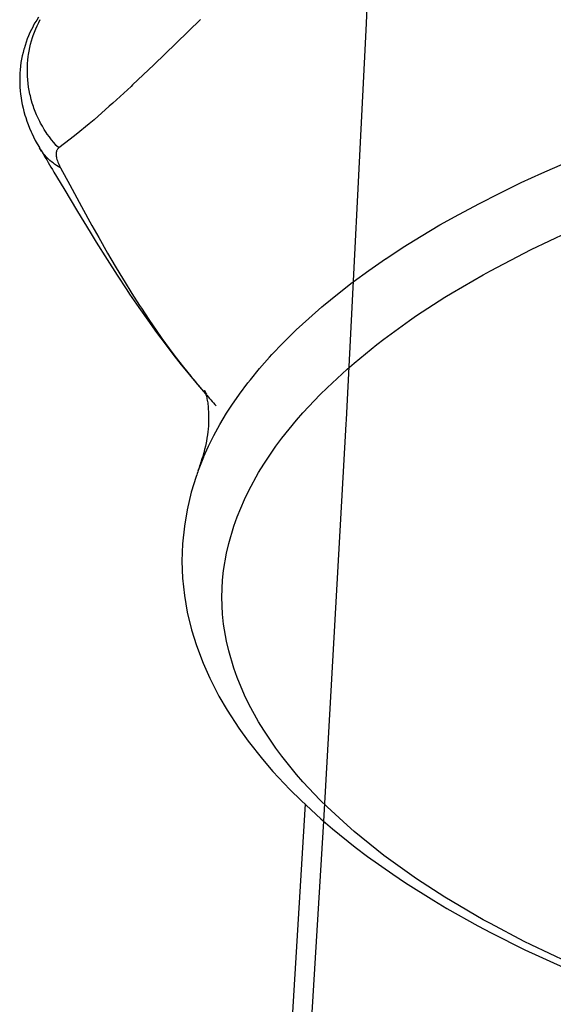
# Model space of a CAD drawing. Units: inches. Extents: x 0 to 840, y 0 to 594.
# Drawn here: x 178 to 183, y 473 to 482 of the extents above; entities that cross this region are included whole.
import ezdxf

# ---------------------------------------------------------------- set-up
doc = ezdxf.new("R2010")
doc.units = ezdxf.units.IN
doc.header["$MEASUREMENT"] = 0
doc.layers.add('Layer 1', color=7, linetype='Continuous')

msp = doc.modelspace()

# ---------------------------------------------------------------- linework, layer by layer
at = {"layer": 'Layer 1', "color": 7, "lineweight": -3}
for points in [[(182.0803, 492.2666), (181.9666, 488.9841), (181.8274, 485.5419), (181.6624, 481.9552), (181.4721, 478.2385), (181.4697, 478.1952), (181.2571, 474.4044)], [(178.5348, 482.0792), (178.517, 482.0519), (178.5002, 482.0238), (178.484, 481.9952), (178.4819, 481.9912), (178.4667, 481.9619), (178.4526, 481.9325), (178.4394, 481.9025), (178.4271, 481.872), (178.4156, 481.8412), (178.4052, 481.81), (178.3956, 481.7785), (178.3946, 481.7747), (178.3861, 481.7428), (178.3787, 481.7108), (178.3722, 481.6782), (178.3667, 481.6457), (178.3622, 481.6128), (178.362, 481.6105), (178.3586, 481.5775), (178.356, 481.5444), (178.3546, 481.511), (178.3541, 481.4776), (178.3548, 481.4441), (178.3548, 481.444), (178.3563, 481.4104), (178.3589, 481.3768), (178.3625, 481.343), (178.367, 481.3093), (178.372, 481.2798), (178.3785, 481.2461), (178.386, 481.2123), (178.3946, 481.1785), (178.4042, 481.1446), (178.4114, 481.1215), (178.4228, 481.0879), (178.4352, 481.0542), (178.4488, 481.0201), (178.4635, 480.9861), (178.4698, 480.972), (178.4862, 480.9379), (178.5036, 480.9036), (178.5224, 480.869), (178.5424, 480.834), (178.5439, 480.8316)], [(178.7272, 480.8309), (178.7038, 480.8559), (178.681, 480.8817), (178.6592, 480.9084), (178.638, 480.9358), (178.6178, 480.9639), (178.6078, 480.9787), (178.589, 481.0078), (178.5711, 481.0376), (178.5542, 481.0679), (178.546, 481.0834), (178.5307, 481.1144), (178.5162, 481.1461), (178.5029, 481.1782), (178.4907, 481.2106), (178.4848, 481.2271), (178.4742, 481.26), (178.4645, 481.2934), (178.4559, 481.327), (178.4519, 481.3444), (178.4452, 481.3783), (178.4394, 481.4124), (178.4349, 481.4466), (178.4313, 481.4808), (178.429, 481.5151), (178.4282, 481.5334), (178.4275, 481.5677), (178.428, 481.6019), (178.4295, 481.636), (178.4323, 481.6701), (178.4363, 481.7039), (178.4388, 481.7225), (178.4444, 481.7559), (178.4511, 481.7892), (178.4588, 481.8221), (178.4676, 481.8545), (178.4774, 481.8865), (178.4836, 481.9051), (178.4952, 481.9364), (178.5077, 481.9673), (178.5212, 481.9976), (178.5358, 482.0274), (178.5511, 482.0567)], [(180.0806, 482.0562), (179.8503, 481.8307), (179.6346, 481.6229), (179.4327, 481.4323), (179.4183, 481.4188), (179.2433, 481.2585), (179.2097, 481.2283), (179.0643, 481.1008), (179.0164, 481.06), (178.8932, 480.9586), (178.8361, 480.9133), (178.7272, 480.8309)], [(178.5439, 480.8316), (178.5508, 480.8199), (178.5646, 480.7968), (178.5782, 480.7737), (178.5849, 480.7624), (178.5985, 480.7393), (178.6121, 480.7164), (178.6259, 480.6933), (178.6395, 480.6702), (178.6531, 480.6473), (178.6669, 480.6242), (178.6805, 480.6011)], [(178.7449, 480.6404), (178.738, 480.6442), (178.721, 480.6544), (178.7043, 480.6649), (178.6883, 480.6759), (178.6728, 480.6874), (178.6578, 480.6993), (178.6435, 480.7117), (178.6297, 480.7241), (178.6195, 480.7341), (178.6068, 480.7474), (178.5946, 480.7612), (178.5828, 480.7751), (178.5742, 480.7861), (178.5636, 480.8009), (178.5534, 480.8161), (178.5439, 480.8316)], [(178.7272, 480.8309), (178.7225, 480.8271), (178.7188, 480.8233), (178.715, 480.8185), (178.7117, 480.8133), (178.7088, 480.8078), (178.7067, 480.8025), (178.7048, 480.7958), (178.7034, 480.7887), (178.7026, 480.781), (178.7022, 480.7725), (178.7022, 480.772), (178.7026, 480.7627), (178.7036, 480.7529), (178.7053, 480.7424), (178.707, 480.7345), (178.7103, 480.7222), (178.7143, 480.7093), (178.7193, 480.6955), (178.7213, 480.6904), (178.7277, 480.6752), (178.7351, 480.6594), (178.7437, 480.6425), (178.7449, 480.6404)], [(180.1101, 477.8792), (180.1567, 477.9829), (180.2089, 478.0872), (180.2668, 478.1925), (180.3305, 478.2983), (180.3802, 478.3747), (180.4542, 478.4814), (180.5345, 478.5883), (180.5579, 478.6183), (180.6466, 478.7265), (180.7419, 478.8348), (180.7636, 478.8586), (180.8669, 478.9675), (180.9772, 479.0765), (180.9963, 479.0948), (181.115, 479.2043), (181.2407, 479.3137), (181.2557, 479.3263), (181.3899, 479.436), (181.5313, 479.5454), (181.5413, 479.5528), (181.691, 479.6622), (181.8483, 479.771), (181.8524, 479.7738), (182.0178, 479.8823), (182.1885, 479.9886), (182.3695, 480.0957), (182.5492, 480.1967), (182.7456, 480.3017), (182.9337, 480.3975), (183.1452, 480.5), (183.3416, 480.5906), (183.5681, 480.69)], [(178.6805, 480.6011), (178.7744, 480.4433), (178.9067, 480.223), (179.0266, 480.0263), (179.0862, 479.93), (179.189, 479.7664), (179.2855, 479.6162), (179.3773, 479.4765), (179.404, 479.4367), (179.4917, 479.3078), (179.5769, 479.1859), (179.6605, 479.0701), (179.7425, 478.9595), (179.817, 478.8619), (179.8965, 478.7608), (179.975, 478.6643), (180.0529, 478.5716), (180.13, 478.4827)], [(178.7449, 480.6404), (178.8319, 480.4787), (178.9442, 480.2725), (179.0445, 480.0913), (179.1093, 479.976), (179.1942, 479.828), (179.2679, 479.7025), (179.3456, 479.5733), (179.3518, 479.5631), (179.4267, 479.4422), (179.4998, 479.3278), (179.5177, 479.3003), (179.5883, 479.1936), (179.6575, 479.0922), (179.7135, 479.0124), (179.7823, 478.9175), (179.8506, 478.8259), (179.9192, 478.7375), (179.9876, 478.6521)], [(183.5894, 473.0581), (183.2411, 473.2228), (183.1726, 473.257), (182.8506, 473.4259), (182.7817, 473.4639), (182.4856, 473.6363), (182.4162, 473.6789), (182.1465, 473.8539), (182.0772, 473.9013), (181.8338, 474.0775), (181.7653, 474.1302), (181.548, 474.3071), (181.4812, 474.3652), (181.29, 474.5419), (181.2256, 474.6056), (181.0599, 474.7813), (180.9991, 474.8507), (180.8583, 475.0249), (180.8025, 475.1), (180.6861, 475.2719), (180.6368, 475.3525), (180.5436, 475.5222), (180.5023, 475.6076), (180.4317, 475.7749), (180.3996, 475.8641), (180.3509, 476.0295), (180.3293, 476.1223), (180.3019, 476.2855), (180.2921, 476.3792), (180.2854, 476.5421), (180.2921, 476.7049), (180.3019, 476.7986), (180.3293, 476.9617), (180.3509, 477.0546), (180.3996, 477.2198), (180.4317, 477.3092), (180.5023, 477.4764), (180.5436, 477.5619), (180.6368, 477.7315), (180.6861, 477.812), (180.8025, 477.9841), (180.8583, 478.0592), (180.9991, 478.2333), (181.0599, 478.3027), (181.2256, 478.4784), (181.29, 478.5422), (181.4812, 478.7189), (181.548, 478.7769), (181.7653, 478.9539), (181.8338, 479.0064), (182.0772, 479.1828), (182.1465, 479.2302), (182.4162, 479.405), (182.4856, 479.4477), (182.7817, 479.62), (182.8506, 479.6582), (183.1726, 479.827), (183.2411, 479.8611), (183.5894, 480.026)], [(180.1407, 478.4817), (180.1331, 478.4929), (180.13, 478.4977), (180.1275, 478.502), (180.1252, 478.5058), (180.1233, 478.5089), (180.1218, 478.5117), (180.1207, 478.5137), (180.12, 478.5151), (180.1195, 478.5162), (180.1195, 478.5162), (180.1195, 478.5165), (180.1197, 478.5162), (180.1197, 478.5162), (180.1202, 478.5153), (180.1211, 478.5137), (180.1221, 478.5115), (180.1231, 478.5086), (180.1247, 478.5051), (180.1262, 478.501), (180.128, 478.496), (180.1297, 478.4905), (180.1316, 478.4841), (180.1337, 478.4771), (180.138, 478.4607), (180.1419, 478.4424), (180.1421, 478.4414), (180.1428, 478.4383), (180.1462, 478.419), (180.1473, 478.413), (180.1502, 478.3937), (180.1514, 478.3851), (180.1536, 478.3656)], [(180.13, 478.4827), (180.1306, 478.4822), (180.1311, 478.4817), (180.1316, 478.4812), (180.1321, 478.4807), (180.1326, 478.48), (180.1331, 478.4795), (180.1335, 478.4789), (180.134, 478.4784), (180.1345, 478.4779), (180.135, 478.4772)], [(180.1538, 478.3635), (180.156, 478.3379), (180.1578, 478.3119), (180.1588, 478.2853), (180.1593, 478.2586), (180.159, 478.2316), (180.1581, 478.2042), (180.1564, 478.1765), (180.1542, 478.1486), (180.1542, 478.148), (180.1511, 478.12), (180.1473, 478.0912), (180.1428, 478.0617), (180.1376, 478.0316), (180.1345, 478.0158), (180.128, 477.9842), (180.1206, 477.9522), (180.1125, 477.9196), (180.1035, 477.8867), (180.0989, 477.8702)], [(180.1536, 478.3656), (180.1536, 478.3654), (180.1536, 478.3653), (180.1536, 478.3649), (180.1536, 478.3649), (180.1536, 478.3646), (180.1536, 478.3644), (180.1538, 478.3642), (180.1538, 478.3641), (180.1538, 478.3639), (180.1538, 478.3635)], [(180.0401, 477.6948), (179.9938, 477.5436), (179.9538, 477.3753), (179.9273, 477.2194), (179.9099, 477.0506), (179.9046, 476.8877), (179.9102, 476.7245), (179.9278, 476.5576), (179.955, 476.4002), (179.9957, 476.2314), (180.0422, 476.0808), (180.1059, 475.9117), (180.1697, 475.7683), (180.2572, 475.5978), (180.3352, 475.4636), (180.447, 475.2919), (180.5367, 475.1673), (180.6732, 474.9949), (180.7727, 474.8795), (180.9352, 474.7062), (181.0421, 474.6003), (181.2302, 474.4273), (181.3439, 474.3297), (181.5585, 474.1572), (181.6772, 474.0678), (181.9187, 473.8968), (182.0414, 473.815), (182.3096, 473.6465), (182.4358, 473.5714), (182.7307, 473.4062), (182.8599, 473.3378), (183.1802, 473.1775), (183.313, 473.1146), (183.6585, 472.9599)], [(180.0604, 477.7527), (180.0606, 477.7531)], [(181.0802, 474.5688), (180.7982, 469.9094)], [(181.2571, 474.4044), (180.9731, 469.7589)]]:
    msp.add_lwpolyline(points, dxfattribs=at)
for points in [[(179.9876, 478.6521), (180.0074, 478.6278), (180.0274, 478.6037), (180.0475, 478.5795)], [(180.0475, 478.5795), (180.0675, 478.5558), (180.0877, 478.5322), (180.108, 478.5086)], [(180.108, 478.5086), (180.1152, 478.5003), (180.1225, 478.4922), (180.1295, 478.4839)], [(180.1295, 478.4839), (180.1635, 478.4452), (180.1979, 478.4069), (180.2327, 478.3692)], [(180.135, 478.4772), (180.1424, 478.469), (180.15, 478.4605), (180.1574, 478.4521)], [(180.0604, 477.7527), (180.0744, 477.7915), (180.0873, 477.8308), (180.0989, 477.8702)], [(180.1101, 477.8792), (180.0925, 477.8375), (180.0759, 477.7954), (180.0606, 477.7531)], [(180.0606, 477.7534), (180.0536, 477.7339), (180.0467, 477.7145), (180.0401, 477.6948)]]:
    msp.add_open_spline(points, degree=3, dxfattribs=at)

doc.saveas('drawing.dxf')
